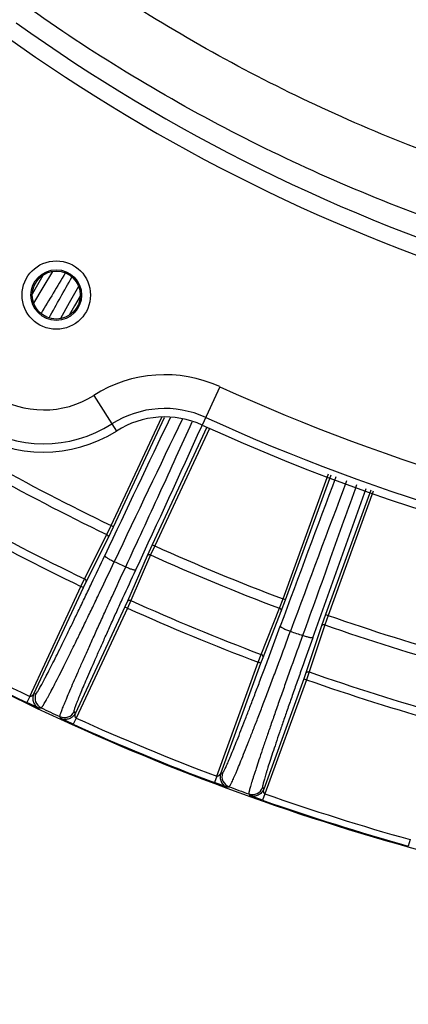
# Model space of a CAD drawing. Units: inches. Extents: x 0 to 17, y 0 to 11.
# Drawn here: x 13.5 to 13.8, y 0.5 to 1.2 of the extents above; entities that cross this region are included whole.
import ezdxf

# ---------------------------------------------------------------- set-up
doc = ezdxf.new("R2010")
doc.units = ezdxf.units.IN
doc.header["$LTSCALE"] = 0.935
doc.header["$MEASUREMENT"] = 0
doc.layers.get('0').update_dxf_attribs({"linetype": 'CONTINUOUS'})
doc.styles.get("Standard").update_dxf_attribs({"font": 'txt', "width": 0.8})
doc.styles.add('TEXTSTYLE_1', font='gdt', dxfattribs={"width": 0.8})
doc.dimstyles.new('DIMSTYLE_3', dxfattribs={"dimtxt": 0.2, "dimasz": 0.1875, "dimexe": 0.125, "dimexo": 0.0625, "dimgap": 0.09, "dimtad": 0, "dimtih": 1, "dimtoh": 1, "dimdec": 1, "dimlfac": 5, "dimzin": 4, "dimdsep": 46, "dimtxsty": 'Standard', "dimblk": '_FILLED', "dimblk1": '_FILLED', "dimblk2": '_FILLED', "dimcen": 0.09, "dimadec": 0, "dimazin": 0, "dimtp": 0.001, "dimtm": 0.001, "dimtfac": 1, "dimtdec": 1, "dimtmove": 0, "dimatfit": 2, "dimldrblk": '_FILLED', "dimfxl": 1, "dimtolj": 1, "dimtzin": 4, "dimarcsym": 0})

# ---------------------------------------------------------------- blocks, each defined once
blk = doc.blocks.new('_FILLED')
at = {"color": 0, "linetype": 'ByBlock'}
blk.add_solid([(0, 0), (-1, 0.1667), (-1, -0.1667)], dxfattribs=at)
blk = doc.blocks.new('*D5')
at = {"color": 2, "linetype": 'Continuous'}
for p, q in [((13.23138, 1.21312), (12.7842, 0.76944)), ((12.7842, 0.76944), (12.46746, 0.76944))]:
    blk.add_line(p, q, dxfattribs=at)
at = {"color": 2, "linetype": 'Continuous', "xscale": 0.1875, "yscale": 0.1875, "zscale": 0.1875, "rotation": 44.7742550004}
blk.add_blockref('_FILLED', (13.23138, 1.21312), dxfattribs=at)
at = {"color": 2, "linetype": 'Continuous', "insert": (12.36746, 0.86944), "char_height": 0.2, "width": 3.04, "attachment_point": 3, "line_spacing_factor": 0.9, "style": 'TEXTSTYLE_1'}
blk.add_mtext('{\\Fgdt;n}\\Ftxt;377{\\Ftxt.shx;\\W1.000000;\\H0.200000; }[14.9]\\PWIRING BOX DIAMETER', dxfattribs=at)

msp = doc.modelspace()

# ---------------------------------------------------------------- linework, layer by layer
at = {"color": 9, "linetype": 'Continuous'}
for p, q in [((13.5477, 1.01183), (13.55171, 1.01878)), ((13.55157, 1.00953), (13.55864, 1.02136)), ((13.54369, 1.0049), (13.5477, 1.01183)), ((13.54475, 0.99807), (13.55157, 1.00953)), ((13.57765, 1.01041), (13.57091, 0.99834)), ((13.57091, 0.99834), (13.5644, 0.98671)), ((13.57885, 1.00311), (13.57484, 0.99615)), ((13.57484, 0.99615), (13.57085, 0.98922)), ((13.68202, 0.93634), (13.66907, 0.90797)), ((13.58894, 0.92991), (13.60567, 0.90359)), ((13.60177, 0.83382), (13.63908, 0.9137)), ((13.60356, 0.83293), (13.64123, 0.91358)), ((13.67251, 0.90637), (13.63211, 0.81961)), ((13.67432, 0.90552), (13.63395, 0.81881)), ((13.66862, 0.90724), (13.66897, 0.908)), ((13.72865, 0.77959), (13.76231, 0.8719)), ((13.73051, 0.77885), (13.76418, 0.87117)), ((13.79346, 0.85985), (13.76012, 0.76808)), ((13.79532, 0.85913), (13.76201, 0.76744)), ((13.59857, 0.82715), (13.60177, 0.83382)), ((13.59972, 0.82492), (13.60356, 0.83293)), ((13.60356, 0.83293), (13.60177, 0.83382)), ((13.58217, 0.79435), (13.59857, 0.82715)), ((13.58332, 0.79212), (13.59972, 0.82492)), ((13.63211, 0.81961), (13.62845, 0.81152)), ((13.63395, 0.81881), (13.63089, 0.81207)), ((13.63211, 0.81961), (13.63395, 0.81881)), ((13.62845, 0.81152), (13.61387, 0.77788)), ((13.63089, 0.81207), (13.61631, 0.77843)), ((13.57952, 0.78882), (13.58217, 0.79435)), ((13.54164, 0.70758), (13.57952, 0.78882)), ((13.54473, 0.70948), (13.58134, 0.78798)), ((13.58134, 0.78798), (13.57952, 0.78882)), ((13.58134, 0.78798), (13.58332, 0.79212)), ((13.61631, 0.77843), (13.61378, 0.77285)), ((13.72604, 0.77266), (13.72865, 0.77959)), ((13.72738, 0.77054), (13.73051, 0.77885)), ((13.73051, 0.77885), (13.72865, 0.77959)), ((13.61197, 0.7737), (13.57536, 0.69519)), ((13.61378, 0.77285), (13.57589, 0.6916)), ((13.61387, 0.77788), (13.61197, 0.7737)), ((13.61197, 0.7737), (13.61378, 0.77285)), ((13.71257, 0.73856), (13.72604, 0.77266)), ((13.71391, 0.73644), (13.72738, 0.77054)), ((13.76012, 0.76808), (13.75717, 0.7597)), ((13.76201, 0.76744), (13.75956, 0.76046)), ((13.76012, 0.76808), (13.76201, 0.76744)), ((13.75717, 0.7597), (13.74558, 0.72492)), ((13.75956, 0.76046), (13.74796, 0.72568)), ((13.71041, 0.73283), (13.71257, 0.73856)), ((13.71229, 0.73214), (13.71391, 0.73644)), ((13.67975, 0.64859), (13.71041, 0.73283)), ((13.68266, 0.65074), (13.71229, 0.73214)), ((13.71229, 0.73214), (13.71041, 0.73283)), ((13.74405, 0.72058), (13.71442, 0.63919)), ((13.74558, 0.72492), (13.74405, 0.72058)), ((13.74405, 0.72058), (13.74593, 0.7199)), ((13.74796, 0.72568), (13.74593, 0.7199)), ((13.74593, 0.7199), (13.71527, 0.63566)), ((13.54164, 0.70758), (13.53948, 0.70307)), ((13.54473, 0.70948), (13.54632, 0.70974)), ((13.54856, 0.69886), (13.53948, 0.70307)), ((13.54856, 0.69886), (13.55015, 0.69912)), ((13.56477, 0.69131), (13.56395, 0.69268)), ((13.57383, 0.68705), (13.56477, 0.69131)), ((13.57589, 0.6916), (13.57383, 0.68705)), ((13.57536, 0.69519), (13.57455, 0.69656)), ((13.67975, 0.64859), (13.67799, 0.64391)), ((13.68266, 0.65074), (13.68408, 0.65111)), ((13.68741, 0.64051), (13.67799, 0.64391)), ((13.68741, 0.64051), (13.68883, 0.64087)), ((13.71358, 0.64036), (13.71442, 0.63919)), ((13.70336, 0.63557), (13.70421, 0.63439)), ((13.71361, 0.63094), (13.70421, 0.63439)), ((13.71527, 0.63566), (13.71361, 0.63094)), ((13.82248, 0.60185), (13.82113, 0.59704))]:
    msp.add_line(p, q, dxfattribs=at)
at = {"color": 7, "linetype": 'Continuous'}
for radius in [0.02526, 0.01868, 0.0177]:
    msp.add_circle((13.56127, 1.00399), radius, dxfattribs=at)
at = {"color": 9, "linetype": 'Continuous'}
for centre, radius, start, end in [((14.28627, 2.25973), 1.29681, 234.4215, 252.95365), ((14.28627, 2.25973), 1.30936, 234.41366, 252.95365), ((21.74471, -3.89604), 9.54096, 148.983543, 149.192013), ((8.06309, 4.07631), 6.30192, 330.647194, 330.960613), ((13.55202, 0.98798), 0.09378, 171.78679, 302.44571), ((13.55202, 0.98798), 0.06881, 171.78679, 302.44571), ((13.64141, 0.84739), 0.09779, 65.45896, 122.44571), ((14.28627, 2.25973), 1.45481, 245.45896, 262.02881), ((13.64141, 0.84739), 0.07282, 65.45896, 122.44571), ((28.22039, -6.06988), 16.16158, 154.399802, 154.799244), ((26.98336, -5.5119), 14.79644, 154.266223, 154.718817), ((14.28627, 2.25973), 1.47978, 245.45896, 262.0288), ((-1.1429, 7.62238), 16.26267, 335.200283, 335.611745), ((14.28627, 2.25973), 1.5817, 240.64305, 244.35695), ((14.28627, 2.25973), 1.5891, 240.64299, 244.35701), ((29.51669, -5.04322), 16.82249, 159.421089, 159.82232), ((28.64821, -4.75498), 15.8996, 159.293799, 159.721097), ((-2.02348, 6.43749), 16.76786, 340.175562, 340.575837), ((14.28627, 2.25973), 1.63189, 240.66353, 244.33647), ((14.28627, 2.25973), 1.62576, 240.66368, 244.33632), ((14.28627, 2.25973), 1.5817, 245.64305, 249.35695), ((14.28627, 2.25973), 1.5891, 245.64299, 249.35701), ((14.24416, 2.23614), 1.56586, 245.87196, 246.21147), ((14.28627, 2.25973), 1.62576, 245.66368, 249.33632), ((14.28627, 2.25973), 1.63189, 245.66353, 249.33647), ((14.28627, 2.25973), 1.5817, 250.64305, 254.35695), ((14.28627, 2.25973), 1.72153, 240.62898, 244.37102), ((14.28627, 2.25973), 1.5891, 250.64299, 254.35701), ((14.28627, 2.25973), 1.72653, 240.62898, 244.37102), ((14.24491, 2.23805), 1.56791, 250.98744, 251.33462), ((14.28627, 2.25973), 1.62576, 250.66368, 254.33632), ((14.28627, 2.25973), 1.63189, 250.66353, 254.33647), ((13.55357, 0.70636), 0.008, 155.02078, 244.71783), ((14.28769, 2.2607), 1.72699, 244.71839, 245.22358), ((13.5673, 0.69995), 0.008, 245.28267, 334.97922), ((14.28627, 2.25973), 1.72153, 245.62898, 249.37102), ((14.28627, 2.25973), 1.72653, 245.62898, 249.37102), ((13.6916, 0.64837), 0.008, 160.02078, 249.71373), ((14.28764, 2.26058), 1.72686, 249.71041, 250.2236), ((13.70606, 0.6431), 0.008, 250.28662, 339.97922), ((14.28627, 2.25973), 1.72153, 250.62898, 254.37102), ((14.28627, 2.25973), 1.72653, 250.62898, 254.37102)]:
    msp.add_arc(centre, radius, start, end, dxfattribs=at)
at = {"color": 7, "linetype": 'Continuous'}
for centre, radius, start, end in [((13.55202, 0.98798), 0.1, 171.78679, 302.44571), ((13.64141, 0.84739), 0.0666, 65.45896, 122.44571), ((14.28627, 2.25973), 1.486, 245.45896, 265.8059), ((14.28627, 2.25973), 1.72712, 237.41618, 257.58382)]:
    msp.add_arc(centre, radius, start, end, dxfattribs=at)
at = {"color": 9, "linetype": 'Continuous'}
for points, knots in [([(13.90711, 1.03691), (13.85029, 1.05411), (13.73887, 1.09655), (13.58234, 1.18295), (13.43931, 1.29049), (13.31268, 1.41706), (13.205, 1.56018), (13.11843, 1.71699), (13.0547, 1.88432), (13.02825, 2.0008), (13.01918, 2.05959)], [0, 0, 0, 0, 0.124784, 0.249672, 0.374651, 0.499698, 0.624788, 0.749888, 0.874969, 1, 1, 1, 1]), ([(13.9168, 1.08156), (13.86239, 1.09802), (13.75567, 1.13861), (13.60569, 1.2212), (13.46856, 1.324), (13.34706, 1.44499), (13.24361, 1.58182), (13.16027, 1.73178), (13.09872, 1.89185), (13.07298, 2.00332), (13.06407, 2.05959)], [0, 0, 0, 0, 0.124766, 0.249645, 0.374621, 0.499671, 0.624767, 0.749876, 0.874964, 1, 1, 1, 1]), ([(13.61256, 0.80331), (13.62101, 0.82151), (13.63347, 0.84853), (13.64981, 0.88421), (13.65777, 0.90166), (13.6617, 0.91028)], [0, 0, 0, 0, 0.511277, 0.758513, 1, 1, 1, 1]), ([(13.78301, 0.8639), (13.77982, 0.8549), (13.77335, 0.83672), (13.76009, 0.7996), (13.74997, 0.77151), (13.74311, 0.7526)], [0, 0, 0, 0, 0.242194, 0.489715, 1, 1, 1, 1]), ([(13.59972, 0.82492), (13.5998, 0.8251), (13.59987, 0.82554), (13.59966, 0.82618), (13.59921, 0.82675), (13.5988, 0.82704), (13.59857, 0.82715)], [0, 0, 0, 0, 0.218905, 0.457831, 0.721163, 1, 1, 1, 1]), ([(13.54632, 0.70974), (13.54635, 0.70974), (13.54643, 0.70978), (13.54655, 0.70989), (13.54669, 0.71005), (13.54687, 0.71027), (13.54707, 0.71055), (13.5474, 0.71103), (13.54787, 0.71178), (13.54851, 0.71285), (13.54926, 0.71416), (13.55011, 0.71568), (13.55107, 0.71743), (13.55212, 0.7194), (13.55373, 0.72245), (13.55596, 0.72678), (13.55891, 0.73257), (13.56219, 0.73912), (13.56578, 0.74638), (13.56966, 0.75429), (13.57379, 0.76278), (13.57814, 0.7718), (13.58269, 0.78126), (13.58903, 0.79457), (13.59383, 0.80472), (13.59705, 0.81158)], [0, 0, 0, 0, 0.000901, 0.002283, 0.004194, 0.006649, 0.009655, 0.013216, 0.022, 0.032997, 0.046191, 0.061559, 0.079073, 0.098699, 0.120402, 0.16986, 0.227065, 0.291572, 0.362877, 0.440422, 0.523602, 0.611766, 0.704225, 0.800253, 1, 1, 1, 1]), ([(13.59705, 0.81158), (13.59704, 0.81154), (13.59705, 0.81143), (13.59714, 0.81128), (13.59729, 0.81109), (13.59751, 0.81088), (13.59779, 0.81064), (13.59828, 0.81027), (13.59904, 0.80976), (13.6001, 0.80912), (13.60179, 0.80818), (13.60314, 0.80752), (13.60408, 0.80708)], [0, 0, 0, 0, 0.014556, 0.034955, 0.062836, 0.098625, 0.142306, 0.193636, 0.317519, 0.465994, 0.633534, 1, 1, 1, 1]), ([(13.62845, 0.81152), (13.62854, 0.8117), (13.62883, 0.81203), (13.62945, 0.81229), (13.63018, 0.81231), (13.63066, 0.81218), (13.63089, 0.81207)], [0, 0, 0, 0, 0.218905, 0.457831, 0.721163, 1, 1, 1, 1]), ([(13.55015, 0.69912), (13.55019, 0.69913), (13.55027, 0.69917), (13.5504, 0.69928), (13.55056, 0.69945), (13.55074, 0.69969), (13.55096, 0.69998), (13.55131, 0.70049), (13.55182, 0.70128), (13.5525, 0.70242), (13.5533, 0.7038), (13.5542, 0.70542), (13.55522, 0.70727), (13.55634, 0.70936), (13.55805, 0.71259), (13.56043, 0.71718), (13.56356, 0.72332), (13.56705, 0.73026), (13.57087, 0.73795), (13.57499, 0.74633), (13.57938, 0.75534), (13.584, 0.7649), (13.58882, 0.77494), (13.59556, 0.78904), (13.60065, 0.7998), (13.60408, 0.80708)], [0, 0, 0, 0, 0.000912, 0.002301, 0.004217, 0.006675, 0.009685, 0.013248, 0.022036, 0.033037, 0.046233, 0.061602, 0.079117, 0.098744, 0.120446, 0.169905, 0.227109, 0.291613, 0.362915, 0.440456, 0.523632, 0.611791, 0.704244, 0.800266, 1, 1, 1, 1]), ([(13.56395, 0.69268), (13.56393, 0.69271), (13.56392, 0.6928), (13.56394, 0.69296), (13.56398, 0.69319), (13.56404, 0.69348), (13.56414, 0.69383), (13.56432, 0.69442), (13.56462, 0.6953), (13.56507, 0.69655), (13.56564, 0.69804), (13.56631, 0.69977), (13.5671, 0.70173), (13.568, 0.70392), (13.5694, 0.7073), (13.57142, 0.71206), (13.57415, 0.71839), (13.57727, 0.72552), (13.58074, 0.73339), (13.58455, 0.74193), (13.58866, 0.75109), (13.59305, 0.76078), (13.59767, 0.77093), (13.60418, 0.78517), (13.60917, 0.796), (13.61256, 0.80331)], [0, 0, 0, 0, 0.000852, 0.002203, 0.00409, 0.006527, 0.009518, 0.013065, 0.021826, 0.032803, 0.045979, 0.06133, 0.078828, 0.09844, 0.120129, 0.169566, 0.226757, 0.29126, 0.362571, 0.440134, 0.523344, 0.611548, 0.704056, 0.800139, 1, 1, 1, 1]), ([(13.57455, 0.69656), (13.57453, 0.69659), (13.57451, 0.69668), (13.57452, 0.69684), (13.57455, 0.69706), (13.5746, 0.69733), (13.57469, 0.69766), (13.57484, 0.69822), (13.57511, 0.69907), (13.57552, 0.70025), (13.57604, 0.70166), (13.57666, 0.7033), (13.57739, 0.70515), (13.57822, 0.70723), (13.57953, 0.71042), (13.5814, 0.71492), (13.58395, 0.72091), (13.58687, 0.72764), (13.59012, 0.73507), (13.59369, 0.74313), (13.59755, 0.75177), (13.60166, 0.76092), (13.606, 0.7705), (13.61213, 0.78393), (13.61683, 0.79415), (13.62001, 0.80104)], [0, 0, 0, 0, 0.000901, 0.002282, 0.004191, 0.006644, 0.009648, 0.013205, 0.021981, 0.032968, 0.04615, 0.061505, 0.079005, 0.098616, 0.120304, 0.169733, 0.226913, 0.291402, 0.362697, 0.440243, 0.523434, 0.611619, 0.704109, 0.800175, 1, 1, 1, 1]), ([(13.61256, 0.80331), (13.61345, 0.80291), (13.61475, 0.80235), (13.61645, 0.80171), (13.61754, 0.80135), (13.61836, 0.80112), (13.61891, 0.801), (13.61925, 0.80094), (13.61953, 0.80092), (13.61975, 0.80092), (13.61991, 0.80096), (13.61999, 0.80101), (13.62001, 0.80104)], [0, 0, 0, 0, 0.370906, 0.538268, 0.685703, 0.808216, 0.858886, 0.901995, 0.937345, 0.964959, 0.9853, 1, 1, 1, 1]), ([(13.58332, 0.79212), (13.5834, 0.79231), (13.58347, 0.79274), (13.58327, 0.79338), (13.58282, 0.79396), (13.5824, 0.79424), (13.58217, 0.79435)], [0, 0, 0, 0, 0.218909, 0.457834, 0.721162, 1, 1, 1, 1]), ([(13.61387, 0.77788), (13.61395, 0.77806), (13.61424, 0.77839), (13.61487, 0.77865), (13.61559, 0.77867), (13.61608, 0.77854), (13.61631, 0.77843)], [0, 0, 0, 0, 0.218909, 0.457834, 0.721162, 1, 1, 1, 1]), ([(13.72738, 0.77054), (13.72745, 0.77073), (13.72748, 0.77117), (13.72722, 0.77179), (13.72672, 0.77232), (13.72628, 0.77257), (13.72604, 0.77266)], [0, 0, 0, 0, 0.218905, 0.457831, 0.721163, 1, 1, 1, 1]), ([(13.68408, 0.65111), (13.68412, 0.65112), (13.68419, 0.65117), (13.6843, 0.65129), (13.68444, 0.65146), (13.6846, 0.6517), (13.68478, 0.65201), (13.68507, 0.65253), (13.68548, 0.65334), (13.68604, 0.65449), (13.68669, 0.65589), (13.68742, 0.65753), (13.68824, 0.65941), (13.68914, 0.66152), (13.69051, 0.66478), (13.6924, 0.66941), (13.69489, 0.67559), (13.69765, 0.68258), (13.70067, 0.69031), (13.70391, 0.69872), (13.70737, 0.70775), (13.71099, 0.71732), (13.71477, 0.72736), (13.72002, 0.74143), (13.72398, 0.75216), (13.72664, 0.75941)], [0, 0, 0, 0, 0.000896, 0.002277, 0.00419, 0.00665, 0.009665, 0.013237, 0.022053, 0.033093, 0.046339, 0.061769, 0.079352, 0.099055, 0.12084, 0.170476, 0.227864, 0.292545, 0.364, 0.441655, 0.524886, 0.613024, 0.705361, 0.801152, 1, 1, 1, 1]), ([(13.72664, 0.75941), (13.72663, 0.75937), (13.72666, 0.75928), (13.72677, 0.75914), (13.72694, 0.75899), (13.72718, 0.75881), (13.72749, 0.75861), (13.72802, 0.75829), (13.72883, 0.75787), (13.72996, 0.75734), (13.73125, 0.75678), (13.73265, 0.75622), (13.73363, 0.75585), (13.73412, 0.75567)], [0, 0, 0, 0, 0.013018, 0.032442, 0.059742, 0.095212, 0.138765, 0.190112, 0.314361, 0.463497, 0.631858, 0.813052, 1, 1, 1, 1]), ([(13.75717, 0.7597), (13.75724, 0.75989), (13.7575, 0.76024), (13.7581, 0.76055), (13.75882, 0.76064), (13.75932, 0.76055), (13.75956, 0.76046)], [0, 0, 0, 0, 0.218905, 0.457831, 0.721163, 1, 1, 1, 1]), ([(13.68883, 0.64087), (13.68887, 0.64088), (13.68895, 0.64093), (13.68907, 0.64105), (13.68921, 0.64124), (13.68938, 0.6415), (13.68958, 0.64182), (13.68989, 0.64237), (13.69034, 0.64322), (13.69093, 0.64445), (13.69163, 0.64593), (13.69241, 0.64767), (13.69328, 0.64966), (13.69424, 0.65189), (13.6957, 0.65535), (13.69772, 0.66025), (13.70037, 0.66681), (13.70331, 0.67421), (13.70652, 0.68241), (13.70997, 0.69133), (13.71364, 0.7009), (13.7175, 0.71105), (13.72151, 0.72169), (13.72709, 0.73661), (13.7313, 0.74799), (13.73412, 0.75567)], [0, 0, 0, 0, 0.000911, 0.002302, 0.004221, 0.006687, 0.009706, 0.013282, 0.022103, 0.033147, 0.046396, 0.061827, 0.079412, 0.099116, 0.120902, 0.170537, 0.227923, 0.292601, 0.364052, 0.441702, 0.524927, 0.613058, 0.705388, 0.80117, 1, 1, 1, 1]), ([(13.74311, 0.7526), (13.74033, 0.74489), (13.73621, 0.73345), (13.73086, 0.71842), (13.72706, 0.70767), (13.72345, 0.69741), (13.72007, 0.68772), (13.71694, 0.67866), (13.71409, 0.67032), (13.71154, 0.66276), (13.70961, 0.65698), (13.70824, 0.65279), (13.70734, 0.64999), (13.70652, 0.64742), (13.7058, 0.6451), (13.70517, 0.64302), (13.70462, 0.6412), (13.70418, 0.63962), (13.70382, 0.63831), (13.70359, 0.63737), (13.70346, 0.63675), (13.70339, 0.63639), (13.70335, 0.63609), (13.70332, 0.63586), (13.70333, 0.63569), (13.70334, 0.6356), (13.70336, 0.63557)], [0, 0, 0, 0, 0.198967, 0.294818, 0.387209, 0.475392, 0.558657, 0.636332, 0.707794, 0.77247, 0.829843, 0.855645, 0.879454, 0.901224, 0.920911, 0.938477, 0.953888, 0.967114, 0.978132, 0.986923, 0.990481, 0.993479, 0.99592, 0.997808, 0.999156, 1, 1, 1, 1]), ([(13.75065, 0.75086), (13.74803, 0.74358), (13.74416, 0.73279), (13.73912, 0.71861), (13.73556, 0.70847), (13.73217, 0.69879), (13.72901, 0.68964), (13.72608, 0.68109), (13.72342, 0.67322), (13.72104, 0.66609), (13.71897, 0.65974), (13.71745, 0.65498), (13.7164, 0.65159), (13.71573, 0.6494), (13.71515, 0.64743), (13.71466, 0.64571), (13.71425, 0.64422), (13.71394, 0.64297), (13.71374, 0.64208), (13.71363, 0.6415), (13.71357, 0.64115), (13.71354, 0.64086), (13.71352, 0.64064), (13.71353, 0.64048), (13.71356, 0.64039), (13.71358, 0.64036)], [0, 0, 0, 0, 0.198932, 0.294764, 0.387137, 0.475301, 0.558546, 0.636203, 0.707648, 0.772309, 0.829668, 0.879271, 0.901039, 0.920725, 0.938293, 0.953707, 0.96694, 0.977968, 0.986775, 0.990343, 0.993355, 0.995813, 0.997724, 0.999104, 1, 1, 1, 1]), ([(13.75065, 0.75086), (13.75063, 0.75083), (13.75056, 0.75078), (13.75041, 0.75074), (13.75019, 0.75073), (13.74992, 0.75075), (13.74959, 0.75078), (13.74903, 0.75087), (13.74821, 0.75105), (13.7471, 0.75133), (13.74585, 0.75169), (13.7445, 0.75212), (13.74358, 0.75244), (13.74311, 0.7526)], [0, 0, 0, 0, 0.013134, 0.032442, 0.059399, 0.094339, 0.137218, 0.187798, 0.310475, 0.458438, 0.626634, 0.809303, 1, 1, 1, 1]), ([(13.71391, 0.73644), (13.71397, 0.73663), (13.714, 0.73707), (13.71374, 0.73769), (13.71325, 0.73822), (13.71281, 0.73847), (13.71257, 0.73856)], [0, 0, 0, 0, 0.218909, 0.457834, 0.721162, 1, 1, 1, 1]), ([(13.74558, 0.72492), (13.74565, 0.7251), (13.74591, 0.72546), (13.74651, 0.72577), (13.74723, 0.72586), (13.74772, 0.72576), (13.74796, 0.72568)], [0, 0, 0, 0, 0.218909, 0.457834, 0.721162, 1, 1, 1, 1]), ([(13.54473, 0.70948), (13.54472, 0.70947), (13.5447, 0.70944), (13.54466, 0.70938), (13.54461, 0.70931), (13.54452, 0.7092), (13.54441, 0.70905), (13.54426, 0.70888), (13.5441, 0.7087), (13.54393, 0.70853), (13.54375, 0.70835), (13.54356, 0.70818), (13.54336, 0.70803), (13.54315, 0.7079), (13.54293, 0.70776), (13.54262, 0.70759), (13.54227, 0.7075), (13.5419, 0.7075), (13.54172, 0.70754), (13.54164, 0.70758)], [0, 0, 0, 0, 0.009437, 0.028024, 0.051792, 0.078524, 0.136684, 0.19746, 0.259291, 0.322493, 0.387035, 0.452472, 0.517778, 0.583603, 0.650875, 0.719041, 0.857058, 0.928113, 1, 1, 1, 1]), ([(13.54473, 0.70948), (13.54451, 0.709), (13.54416, 0.70801), (13.54394, 0.70646), (13.54402, 0.70489), (13.54441, 0.70336), (13.54508, 0.70194), (13.54602, 0.70068), (13.54719, 0.69963), (13.54809, 0.69909), (13.54856, 0.69886)], [0, 0, 0, 0, 0.125002, 0.25001, 0.375023, 0.500024, 0.625028, 0.750029, 0.875015, 1, 1, 1, 1]), ([(13.57536, 0.69519), (13.57514, 0.69472), (13.57461, 0.69382), (13.57356, 0.69265), (13.5723, 0.6917), (13.57088, 0.69102), (13.56936, 0.69062), (13.56779, 0.69053), (13.56623, 0.69075), (13.56524, 0.69109), (13.56477, 0.69131)], [0, 0, 0, 0, 0.125002, 0.25001, 0.375023, 0.500025, 0.625028, 0.750029, 0.875015, 1, 1, 1, 1]), ([(13.57589, 0.6916), (13.57581, 0.69164), (13.57566, 0.69176), (13.57543, 0.69203), (13.57528, 0.69236), (13.57521, 0.69271), (13.57517, 0.69296), (13.57513, 0.69322), (13.57512, 0.69347), (13.57513, 0.69372), (13.57515, 0.69397), (13.57517, 0.69421), (13.5752, 0.69445), (13.57524, 0.69468), (13.57528, 0.69486), (13.57531, 0.69499), (13.57533, 0.69508), (13.57535, 0.69515), (13.57536, 0.69518), (13.57536, 0.69519)], [0, 0, 0, 0, 0.071898, 0.142952, 0.280998, 0.349145, 0.41635, 0.482223, 0.547559, 0.613039, 0.677522, 0.740681, 0.802488, 0.863263, 0.92146, 0.948217, 0.972013, 0.990593, 1, 1, 1, 1]), ([(13.68266, 0.65074), (13.68266, 0.65074), (13.68264, 0.6507), (13.6826, 0.65065), (13.68256, 0.65057), (13.68248, 0.65045), (13.68238, 0.6503), (13.68225, 0.65011), (13.6821, 0.64992), (13.68195, 0.64973), (13.68179, 0.64954), (13.68162, 0.64936), (13.68143, 0.64919), (13.68122, 0.64903), (13.68102, 0.64888), (13.68073, 0.64869), (13.68038, 0.64856), (13.68002, 0.64853), (13.67984, 0.64855), (13.67975, 0.64859)], [0, 0, 0, 0, 0.009437, 0.028023, 0.051792, 0.078523, 0.136684, 0.19746, 0.259291, 0.322493, 0.387035, 0.452472, 0.517778, 0.583603, 0.650875, 0.719041, 0.857058, 0.928113, 1, 1, 1, 1]), ([(13.68266, 0.65074), (13.68249, 0.65026), (13.68223, 0.64924), (13.68214, 0.64767), (13.68236, 0.64611), (13.68288, 0.64463), (13.68368, 0.64327), (13.68472, 0.6421), (13.68597, 0.64115), (13.68692, 0.64069), (13.68741, 0.64051)], [0, 0, 0, 0, 0.125002, 0.25001, 0.375023, 0.500024, 0.625028, 0.750029, 0.875015, 1, 1, 1, 1]), ([(13.71442, 0.63919), (13.71425, 0.6387), (13.71379, 0.63775), (13.71285, 0.63649), (13.71168, 0.63544), (13.71033, 0.63464), (13.70885, 0.63411), (13.70729, 0.63388), (13.70572, 0.63396), (13.7047, 0.63421), (13.70421, 0.63439)], [0, 0, 0, 0, 0.125002, 0.25001, 0.375023, 0.500025, 0.625028, 0.750029, 0.875015, 1, 1, 1, 1]), ([(13.71527, 0.63566), (13.71518, 0.63569), (13.71502, 0.63579), (13.71477, 0.63605), (13.71459, 0.63636), (13.71449, 0.6367), (13.71443, 0.63695), (13.71437, 0.6372), (13.71434, 0.63745), (13.71433, 0.6377), (13.71432, 0.63795), (13.71432, 0.63819), (13.71433, 0.63843), (13.71435, 0.63866), (13.71438, 0.63885), (13.71439, 0.63898), (13.71441, 0.63907), (13.71442, 0.63914), (13.71442, 0.63917), (13.71442, 0.63919)], [0, 0, 0, 0, 0.071898, 0.142952, 0.280998, 0.349145, 0.41635, 0.482223, 0.547559, 0.613039, 0.677522, 0.740682, 0.802488, 0.863264, 0.92146, 0.948218, 0.972013, 0.990593, 1, 1, 1, 1])]:
    msp.add_open_spline(points, degree=3, knots=knots, dxfattribs=at)

# ---------------------------------------------------------------- dimensions: what is measured, and where the dimension line sits
at = {"color": 2, "linetype": 'Continuous'}
dim = msp.add_diameter_dim_2p(p1=(13.23138, 1.21312), p2=(15.34116, 3.30634), text='%%c<>\\PWIRING BOX DIAMETER', dimstyle='DIMSTYLE_3', override={"dimpost": '<>'}, dxfattribs=at)
dim.commit()
dim.dimension.update_dxf_attribs({"geometry": '*D5', "text_midpoint": (10.84746, 0.61944), "dimtype": 163})

doc.saveas('drawing.dxf')
